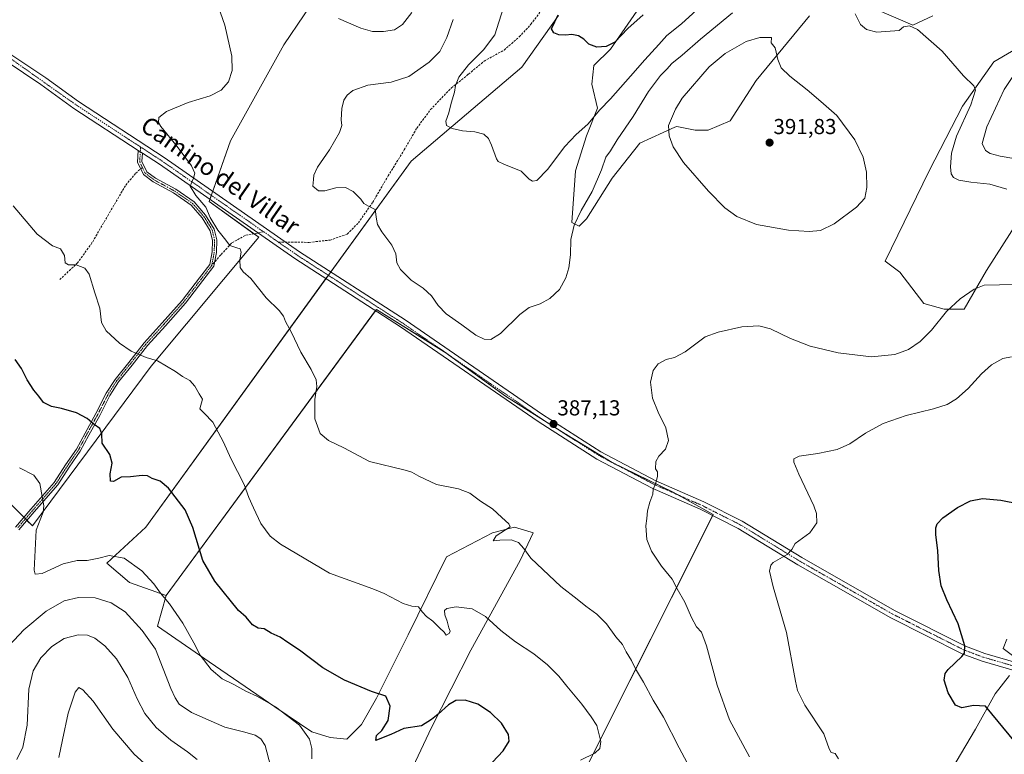
# Model space of a CAD drawing. Units: metres. Extents: x 615184 to 618661, y 4673859 to 4676229.
# Drawn here: x 617098 to 617553, y 4674058 to 4674398 of the extents above; entities that cross this region are included whole.
import ezdxf
from ezdxf.enums import TextEntityAlignment as Align

# ---------------------------------------------------------------- set-up
doc = ezdxf.new("R2010")
doc.units = ezdxf.units.M
doc.header["$MEASUREMENT"] = 0
doc.linetypes.add('TRAZO_Y_PUNTO', pattern=[1, 0.5, -0.25, 0, -0.25])
doc.linetypes.add('TRAZOSX2', pattern=[1.5, 1, -0.5])
for name, color, linetype, lineweight in [('Camino', 19, 'Continuous', 0), ('Camino Cxs', 19, 'Continuous', 0), ('Camino eje', 39, 'TRAZO_Y_PUNTO', 13), ('Carátula', 7, 'Continuous', 5), ('Corriente natural lineal', 142, 'Continuous', 13), ('Cultivos herbáceos CxS', 92, 'Continuous', 0), ('Cultivos leñosos', 92, 'Continuous', 0), ('Cultivos leñosos CxS', 92, 'Continuous', 0), ('Curva de nivel maestra', 36, 'Continuous', 30), ('Curva de nivel normal', 36, 'Continuous', 0), ('Matorral', 135, 'Continuous', 0), ('Matorral CxS', 135, 'Continuous', 0), ('Pista no pavimentada', 254, 'Continuous', 13), ('Pista no pavimentada Cxs', 254, 'Continuous', 0), ('Pista pavimentada eje', 135, 'TRAZO_Y_PUNTO', 0), ('Punto de cota en terreno', 7, 'Continuous', 0), ('Rótulo de punto de cota en terreno', 19, 'Continuous', 0), ('Senda', 19, 'TRAZOSX2', 0), ('Texto cartográfico', 19, 'Continuous', 0)]:
    doc.layers.add(name, color=color, linetype=linetype, lineweight=lineweight)
doc.styles.add('Arial', font='txt', dxfattribs={"height": 0.2})

# ---------------------------------------------------------------- blocks, each defined once
blk = doc.blocks.new('*U150')
at = {"layer": 'Matorral CxS', "color": 135, "linetype": 'Continuous', "lineweight": 0}
for points in [[(617347.49, 4674399.83, 374.81), (617330.45, 4674375.95, 377.09), (617279.33, 4674332.48, 382.25), (617156.74, 4674163.23, 403.08), (617138.69, 4674146.53, 405.41), (617149.07, 4674137.66, 406.19), (617166.11, 4674131.69, 404.59), (617162.05, 4674117.49, 407.64), (617185.95, 4674101.05, 404.46), (617216.32, 4674080.13, 404.94), (617233.42, 4674068.6, 404.34), (617241.94, 4674066.05, 403.15), (617249.6, 4674065.19, 402.25), (617256.31, 4674072.08, 401.53), (617263.3, 4674084.2, 400.21), (617278.01, 4674113.42, 396.2), (617295.61, 4674149.59, 392.13), (617316.91, 4674160.67, 390.07), (617325.79, 4674162.89, 389.73), (617327.14, 4674163.23, 389.63), (617334.73, 4674160.95, 389.18), (617335.66, 4674160.67, 389.13), (617329.7, 4674147.89, 390.31), (617306.92, 4674106.33, 397.15), (617288.65, 4674070.61, 400.87), (617272.85, 4674036.9, 405.87)], [(617082.88, 4674185.23, 406.74), (617104.29, 4674163.81, 405.32), (617159.16, 4674237.66, 395.26), (617208.86, 4674297.31, 388.69), (617185.96, 4674313.79, 389.54), (617195.83, 4674341.85, 388.89), (617220.54, 4674386.18, 387.91), (617248.66, 4674427.96, 395.19)]]:
    blk.add_polyline3d(points, dxfattribs=at)
blk = doc.blocks.new('*U151')
at = {"layer": 'Cultivos herbáceos CxS', "color": 92, "linetype": 'Continuous', "lineweight": 0}
for points in [[(617394.42, 4674417.51, 372.56), (617371.42, 4674384.27, 375.13), (617363.75, 4674376.59, 375.87), (617362.9, 4674368.07, 377.13), (617365.45, 4674356.99, 379.44), (617360.34, 4674344.2, 381.21), (617355.23, 4674328, 382.45), (617353.53, 4674304.13, 384.2), (617356.93, 4674302.42, 385.4), (617360.34, 4674305.83, 385.66), (617372.27, 4674324.59, 386.72), (617385.05, 4674340.79, 387.86), (617401.25, 4674348.08, 390.41), (617402.09, 4674348.46, 390.49), (617410.61, 4674346.75, 390.79), (617416.57, 4674346.75, 391.1), (617426.8, 4674351.02, 391.69), (617438.73, 4674369.77, 391.09), (617463.44, 4674399.61, 387.62)], [(617493.26, 4674403.02, 383.31), (617511.15, 4674395.35, 384.85), (617520.52, 4674399.61, 384.44)], [(617563.12, 4674386.82, 381.67), (617548.64, 4674378.3, 383.77), (617534.15, 4674357.84, 385.57), (617518.82, 4674328, 387.49), (617498.37, 4674286.22, 389.3), (617505.18, 4674281.11, 389.28), (617516.26, 4674266.62, 387.34), (617525.63, 4674264.06, 385.33), (617535, 4674264.06, 383.34), (617545.23, 4674281.96, 386.56), (617560.56, 4674305.83, 386.36)], [(617554.6, 4674111.46, 372.99), (617552.9, 4674107.2, 373.31), (617559.71, 4674102.08, 372.77)], [(617361.22, 4674054.11, 394.34), (617418.94, 4674169.05, 382.84), (617400.41, 4674179.43, 384.41), (617372.3, 4674193.07, 386.18), (617348.44, 4674207.56, 387.07), (617322.88, 4674223.76, 386.74), (617294.76, 4674244.22, 386.55), (617263.24, 4674263.83, 387), (617166.11, 4674131.69, 404.59), (617149.07, 4674137.66, 406.19), (617138.69, 4674146.53, 405.41), (617156.74, 4674163.23, 403.08), (617279.33, 4674332.48, 382.25), (617330.45, 4674375.95, 377.09), (617347.49, 4674399.83, 374.81)], [(617248.66, 4674427.96, 395.19), (617220.54, 4674386.18, 387.91), (617195.83, 4674341.85, 388.89), (617185.96, 4674313.79, 389.54), (617208.86, 4674297.31, 388.69), (617159.16, 4674237.66, 395.26), (617104.29, 4674163.81, 405.32), (617082.88, 4674185.23, 406.74)]]:
    blk.add_polyline3d(points, dxfattribs=at)
blk = doc.blocks.new('*U179')
at = {"layer": 'Curva de nivel normal', "color": 36, "linetype": 'Continuous', "lineweight": 0}
blk.add_polyline3d([(617097, 4674055.89, 415), (617099.83, 4674061.48, 415), (617101.76, 4674071.77, 415), (617102.65, 4674088.34, 415), (617104.66, 4674096.86, 415), (617108.2, 4674102.78, 415), (617113.21, 4674108.1, 415), (617118.9, 4674111.8, 415), (617125.42, 4674113.4, 415), (617129.65, 4674113.3, 415), (617133.08, 4674111.98, 415), (617137.78, 4674108.44, 415), (617143.14, 4674102.38, 415), (617148.34, 4674093.7, 415), (617152.68, 4674083.84, 415), (617156.23, 4674077.18, 415), (617161.39, 4674070.64, 415), (617168.16, 4674064.78, 415), (617175.99, 4674059.36, 415), (617180.46, 4674055.81, 415)], dxfattribs=at)
blk = doc.blocks.new('*U185')
at = {"layer": 'Curva de nivel normal', "color": 36, "linetype": 'Continuous', "lineweight": 0}
blk.add_polyline3d([(617163.98, 4674046.84, 420), (617151.29, 4674058.3, 420), (617141.45, 4674069.87, 420), (617132.37, 4674082.86, 420), (617127.62, 4674088.08, 420), (617125.76, 4674089.08, 420), (617124.05, 4674086.93, 420), (617120.79, 4674077.23, 420), (617118.18, 4674064.86, 420), (617116.48, 4674056.75, 420)], dxfattribs=at)
blk = doc.blocks.new('5PATER')
at = {"layer": 'Carátula', "linetype": 'Continuous', "lineweight": 5}
h = blk.add_hatch(color=250, dxfattribs=at)
edge = h.paths.add_edge_path()
edge.add_ellipse((0, 0.01), major_axis=(-1.33, -1.34), ratio=0.999422, start_angle=0, end_angle=360)

msp = doc.modelspace()

# ---------------------------------------------------------------- linework, layer by layer
at = {"layer": 'Camino', "color": 19, "linetype": 'Continuous', "lineweight": 0}
for points in [[(617096.37, 4674163.21, 406.48), (617103.55, 4674171.58, 405.57), (617114.35, 4674183.96, 403.9), (617119.61, 4674192.11, 402.83), (617124.61, 4674199.36, 401.72), (617128.56, 4674206.72, 400.74), (617133.58, 4674215.84, 399.28), (617138.36, 4674225.13, 397.93), (617142.49, 4674231.57, 396.87), (617148.76, 4674239.44, 395.51), (617155.87, 4674248.46, 394.29), (617164.25, 4674257.69, 393.35), (617173.43, 4674268.03, 392.23), (617181.46, 4674278.47, 391.13), (617186.23, 4674284.73, 390.62), (617187.28, 4674290.45, 390.46), (617187.44, 4674295.8, 390.26), (617186.39, 4674300.28, 390.11), (617182.71, 4674306.26, 390.16), (617177.61, 4674312.14, 390.33), (617169.5, 4674317.75, 390.81), (617160.12, 4674322.84, 391.1), (617155.58, 4674326.2, 391.12), (617152.82, 4674331.9, 391.04), (617153.15, 4674337.41, 390.83)], [(617155.08, 4674336.15, 390.78), (617154.85, 4674332.3, 390.88), (617157.17, 4674327.51, 390.98), (617161.2, 4674324.53, 390.94), (617170.55, 4674319.46, 390.62), (617178.95, 4674313.64, 390.2), (617184.33, 4674307.45, 390.05), (617188.27, 4674301.05, 390.01), (617189.44, 4674296, 390.15), (617189.28, 4674290.24, 390.35), (617188.11, 4674283.9, 390.56), (617183.04, 4674277.26, 391.16), (617174.98, 4674266.75, 392.27), (617165.74, 4674256.35, 393.39), (617157.4, 4674247.16, 394.36), (617150.33, 4674238.19, 395.57), (617144.12, 4674230.4, 396.91), (617140.1, 4674224.13, 397.91), (617135.35, 4674214.9, 399.23), (617130.32, 4674205.77, 400.65), (617126.32, 4674198.31, 401.55), (617121.27, 4674191, 402.7), (617115.95, 4674182.75, 403.74), (617105.06, 4674170.27, 405.39), (617097.95, 4674161.97, 406.22)], [(617153.15, 4674337.41, 390.83), (617155.08, 4674336.15, 390.78)]]:
    msp.add_polyline3d(points, dxfattribs=at)
at = {"layer": 'Camino Cxs', "color": 19, "linetype": 'Continuous', "lineweight": 0}
msp.add_polyline3d([(617096.37, 4674163.21, 406.48), (617103.55, 4674171.58, 405.57), (617114.35, 4674183.96, 403.9), (617119.61, 4674192.11, 402.83), (617124.61, 4674199.36, 401.72), (617128.56, 4674206.72, 400.74), (617133.58, 4674215.84, 399.28), (617138.36, 4674225.13, 397.93), (617142.49, 4674231.57, 396.87), (617148.76, 4674239.44, 395.51), (617155.87, 4674248.46, 394.29), (617164.25, 4674257.69, 393.35), (617173.43, 4674268.03, 392.23), (617181.46, 4674278.47, 391.13), (617186.23, 4674284.73, 390.62), (617187.28, 4674290.45, 390.46), (617187.44, 4674295.8, 390.26), (617186.39, 4674300.28, 390.11), (617182.71, 4674306.26, 390.16), (617177.61, 4674312.14, 390.33), (617169.5, 4674317.75, 390.81), (617160.12, 4674322.84, 391.1), (617155.58, 4674326.2, 391.12), (617152.82, 4674331.9, 391.04), (617153.15, 4674337.41, 390.83), (617155.08, 4674336.15, 390.78), (617155.08, 4674336.15, 390.78), (617154.85, 4674332.3, 390.88), (617157.17, 4674327.51, 390.98), (617161.2, 4674324.53, 390.94), (617170.55, 4674319.46, 390.62), (617178.95, 4674313.64, 390.2), (617184.33, 4674307.45, 390.05), (617188.27, 4674301.05, 390.01), (617189.44, 4674296, 390.15), (617189.28, 4674290.24, 390.35), (617188.11, 4674283.9, 390.56), (617183.04, 4674277.26, 391.16), (617174.98, 4674266.75, 392.27), (617165.74, 4674256.35, 393.39), (617157.4, 4674247.16, 394.36), (617150.33, 4674238.19, 395.57), (617144.12, 4674230.4, 396.91), (617140.1, 4674224.13, 397.91), (617135.35, 4674214.9, 399.23), (617130.32, 4674205.77, 400.65), (617126.32, 4674198.31, 401.55), (617121.27, 4674191, 402.7), (617115.95, 4674182.75, 403.74), (617105.06, 4674170.27, 405.39), (617097.95, 4674161.97, 406.22)], dxfattribs=at)
at = {"layer": 'Camino eje', "color": 39, "linetype": 'TRAZO_Y_PUNTO', "lineweight": 13}
for points in [[(617154.25, 4674338.98, 390.76), (617153.83, 4674332.1, 390.96), (617155.1, 4674329.49, 390.99)], [(617155.1, 4674329.49, 390.99), (617156.37, 4674326.86, 391.06), (617160.66, 4674323.68, 391.03), (617170.03, 4674318.6, 390.74), (617178.28, 4674312.89, 390.27), (617183.52, 4674306.85, 390.11), (617187.33, 4674300.66, 390.06), (617188.44, 4674295.9, 390.2), (617188.28, 4674290.34, 390.4), (617187.17, 4674284.31, 390.58)], [(617187.17, 4674284.31, 390.58), (617182.25, 4674277.87, 391.14), (617174.21, 4674267.39, 392.25), (617165, 4674257.02, 393.37), (617156.64, 4674247.81, 394.32), (617149.55, 4674238.81, 395.54), (617143.3, 4674230.98, 396.89), (617139.23, 4674224.63, 397.92), (617134.47, 4674215.37, 399.26), (617129.44, 4674206.24, 400.69), (617125.47, 4674198.84, 401.63), (617120.44, 4674191.56, 402.76), (617115.15, 4674183.36, 403.83), (617104.3, 4674170.92, 405.48), (617097.16, 4674162.59, 406.35)]]:
    msp.add_polyline3d(points, dxfattribs=at)
at = {"layer": 'Corriente natural lineal', "color": 142, "linetype": 'Continuous', "lineweight": 13}
msp.add_polyline3d([(617429.31, 4673895.65, 395.23), (617428.71, 4673899.32, 394.78), (617431.07, 4673911.59, 393.28), (617451.28, 4673936.88, 389.2), (617457.09, 4673953.21, 387.56), (617463.41, 4673967.43, 386.75), (617474.71, 4673979.16, 385.4), (617486.26, 4673988.83, 383.64), (617495.79, 4674000.47, 383.23), (617505.84, 4674010.52, 381.41), (617522.25, 4674039.63, 378.5), (617540.24, 4674069.79, 375.82), (617549.23, 4674086.19, 374.29), (617555.82, 4674094.7, 373.29)], dxfattribs=at)
at = {"layer": 'Cultivos herbáceos CxS', "color": 92, "linetype": 'Continuous', "lineweight": 0}
for points in [[(617082.88, 4674185.23, 406.74), (617100.31, 4674167.8, 406.02), (617101.02, 4674167.09, 405.91), (617101.73, 4674166.38, 405.82), (617104.29, 4674163.82, 405.32), (617159.16, 4674237.66, 395.26), (617208.86, 4674297.31, 388.69), (617206.66, 4674298.89, 388.58), (617185.96, 4674313.79, 389.54), (617186.3, 4674314.75, 389.54), (617186.95, 4674316.63, 389.59), (617187.61, 4674318.5, 389.63), (617195.83, 4674341.85, 388.89), (617220.54, 4674386.19, 387.91), (617248.66, 4674427.96, 395.19)], [(617463.44, 4674399.61, 387.62), (617438.73, 4674369.77, 391.09), (617426.8, 4674351.02, 391.69), (617416.57, 4674346.75, 391.1), (617410.61, 4674346.75, 390.79), (617402.09, 4674348.46, 390.49), (617401.25, 4674348.08, 390.41), (617385.05, 4674340.79, 387.86), (617372.27, 4674324.59, 386.72), (617360.34, 4674305.83, 385.66), (617356.93, 4674302.42, 385.4), (617353.53, 4674304.13, 384.2), (617355.23, 4674328, 382.45), (617360.34, 4674344.2, 381.21), (617365.45, 4674356.99, 379.44), (617362.9, 4674368.07, 377.13), (617363.75, 4674376.59, 375.87), (617371.42, 4674384.27, 375.13), (617394.42, 4674417.51, 372.56)], [(617347.49, 4674399.83, 374.81), (617330.45, 4674375.95, 377.09), (617279.33, 4674332.48, 382.25), (617242.2, 4674281.22, 387.47), (617241.08, 4674279.67, 387.55), (617239.95, 4674278.12, 387.6), (617156.74, 4674163.23, 403.08), (617138.69, 4674146.53, 405.41), (617149.07, 4674137.66, 406.19), (617166.11, 4674131.69, 404.59)], [(617520.52, 4674399.61, 384.44), (617511.15, 4674395.35, 384.85), (617493.26, 4674403.02, 383.31)], [(617560.56, 4674305.83, 386.36), (617545.23, 4674281.96, 386.56), (617535, 4674264.06, 383.34), (617525.63, 4674264.06, 385.33), (617516.26, 4674266.62, 387.34), (617505.18, 4674281.11, 389.28), (617498.37, 4674286.23, 389.3), (617518.82, 4674328, 387.49), (617534.15, 4674357.84, 385.57), (617548.64, 4674378.3, 383.77), (617563.12, 4674386.82, 381.67)], [(617322.37, 4674038.92, 397.28), (617327.29, 4674042.93, 396.59), (617331, 4674045.63, 396.2), (617334.75, 4674047.05, 395.91), (617339.15, 4674048.5, 395.5), (617346.08, 4674050.06, 394.86), (617352.43, 4674050.31, 394.45), (617361.22, 4674054.11, 394.34), (617418.73, 4674168.62, 382.82), (617418.94, 4674169.05, 382.84), (617402.86, 4674178.06, 384.25), (617400.41, 4674179.43, 384.41), (617373.66, 4674192.41, 386.1), (617372.3, 4674193.07, 386.18), (617371.66, 4674193.46, 386.22), (617352.05, 4674205.37, 387.03), (617348.44, 4674207.56, 387.07), (617322.88, 4674223.76, 386.74), (617294.96, 4674244.07, 386.56), (617294.76, 4674244.22, 386.55), (617294.65, 4674244.29, 386.55), (617263.24, 4674263.83, 387), (617262.88, 4674263.34, 387.03), (617166.11, 4674131.69, 404.59)], [(617559.71, 4674102.08, 372.77), (617552.89, 4674107.2, 373.31), (617554.6, 4674111.46, 372.99)]]:
    msp.add_polyline3d(points, dxfattribs=at)
at = {"layer": 'Cultivos leñosos', "color": 92, "linetype": 'Continuous', "lineweight": 0}
for points in [[(617322.37, 4674038.92, 397.28), (617327.29, 4674042.93, 396.59), (617331, 4674045.63, 396.2), (617334.75, 4674047.05, 395.91), (617339.15, 4674048.5, 395.5), (617346.08, 4674050.06, 394.86), (617352.43, 4674050.31, 394.45), (617361.22, 4674054.11, 394.34), (617418.73, 4674168.62, 382.82), (617418.94, 4674169.05, 382.84), (617402.86, 4674178.06, 384.25), (617400.41, 4674179.43, 384.41), (617373.66, 4674192.41, 386.1), (617372.3, 4674193.07, 386.18), (617371.66, 4674193.46, 386.22), (617352.05, 4674205.37, 387.03), (617348.44, 4674207.56, 387.07), (617322.88, 4674223.76, 386.74), (617294.96, 4674244.07, 386.56), (617294.76, 4674244.22, 386.55), (617294.65, 4674244.29, 386.55), (617263.24, 4674263.83, 387), (617262.88, 4674263.34, 387.03), (617166.11, 4674131.69, 404.59)], [(617166.11, 4674131.69, 404.59), (617162.05, 4674117.49, 407.64), (617185.95, 4674101.05, 404.46), (617216.32, 4674080.13, 404.94), (617233.42, 4674068.6, 404.34), (617241.94, 4674066.05, 403.15), (617249.6, 4674065.19, 402.25), (617256.31, 4674072.08, 401.53), (617263.3, 4674084.2, 400.21), (617278.01, 4674113.42, 396.2), (617295.61, 4674149.59, 392.13), (617316.91, 4674160.67, 390.07), (617325.79, 4674162.89, 389.73), (617327.14, 4674163.23, 389.63), (617334.73, 4674160.95, 389.18), (617335.66, 4674160.67, 389.13), (617329.69, 4674147.89, 390.31), (617306.92, 4674106.33, 397.15), (617288.65, 4674070.61, 400.87), (617272.85, 4674036.9, 405.87), (617277.72, 4674030.24, 404.92), (617287.09, 4674028.53, 401.66), (617305.84, 4674035.36, 399.38), (617322.37, 4674038.92, 397.28)]]:
    msp.add_polyline3d(points, dxfattribs=at)
at = {"layer": 'Cultivos leñosos CxS', "color": 92, "linetype": 'Continuous', "lineweight": 0}
msp.add_polyline3d([(617272.85, 4674036.9, 405.87), (617288.65, 4674070.61, 400.87), (617306.92, 4674106.33, 397.15), (617329.7, 4674147.89, 390.31), (617335.66, 4674160.67, 389.13), (617334.73, 4674160.95, 389.18), (617327.14, 4674163.23, 389.63), (617325.79, 4674162.89, 389.73), (617316.91, 4674160.67, 390.07), (617295.61, 4674149.59, 392.13), (617278.01, 4674113.42, 396.2), (617263.3, 4674084.2, 400.21), (617256.31, 4674072.08, 401.53), (617249.6, 4674065.19, 402.25), (617241.94, 4674066.05, 403.15), (617233.42, 4674068.6, 404.34), (617216.32, 4674080.13, 404.94), (617185.95, 4674101.05, 404.46), (617162.05, 4674117.49, 407.64), (617166.11, 4674131.69, 404.59), (617263.24, 4674263.83, 387), (617294.76, 4674244.22, 386.55), (617322.88, 4674223.76, 386.74), (617348.44, 4674207.56, 387.07), (617372.3, 4674193.07, 386.18), (617400.41, 4674179.43, 384.41), (617418.94, 4674169.05, 382.84), (617361.22, 4674054.11, 394.34)], dxfattribs=at)
at = {"layer": 'Curva de nivel maestra', "color": 36, "linetype": 'Continuous', "lineweight": 30}
for points in [[(617386.53, 4674400.12, 375), (617379.49, 4674393.69, 375), (617373.4, 4674387.52, 375), (617369.42, 4674385.4, 375), (617365.18, 4674385.06, 375), (617361.52, 4674386.46, 375), (617359.16, 4674388.84, 375), (617356.68, 4674390.37, 375), (617353.66, 4674390.98, 375), (617350.72, 4674390.68, 375), (617347.5, 4674390.87, 375), (617345.3, 4674391.75, 375), (617344.17, 4674393.61, 375), (617347.2, 4674400.13, 375)], [(617314.38, 4674052.06, 400), (617321.87, 4674059.8, 400), (617324.6, 4674064.27, 400), (617324.26, 4674067.47, 400), (617321, 4674072.7, 400), (617315.96, 4674077.6, 400), (617310.1, 4674081.41, 400), (617304.26, 4674083.24, 400), (617299.94, 4674083.07, 400), (617296.62, 4674081.08, 400), (617291.84, 4674076.84, 400), (617288.72, 4674074.38, 400), (617284.16, 4674071.42, 400), (617275.94, 4674070.11, 400), (617269.98, 4674067.34, 400), (617265.58, 4674065.75, 400), (617263.06, 4674064.68, 400), (617263.27, 4674066.86, 400), (617265.7, 4674069.28, 400), (617268.73, 4674073.85, 400), (617269.57, 4674080.44, 400), (617267.6, 4674085.11, 400), (617261.04, 4674087.34, 400), (617248.5, 4674092.48, 400), (617238.54, 4674098.18, 400), (617227.76, 4674106.4, 400), (617222.3, 4674109.94, 400), (617218.76, 4674112.4, 400), (617214.67, 4674114.3, 400), (617211.38, 4674116.28, 400), (617208.58, 4674116.54, 400), (617205.95, 4674118.07, 400), (617203, 4674121.57, 400), (617199.57, 4674124.69, 400), (617188.52, 4674138.29, 400), (617183.06, 4674147.89, 400), (617178.39, 4674163.12, 400), (617174.85, 4674171.21, 400), (617167.11, 4674181.34, 400), (617163.27, 4674184.44, 400), (617159.59, 4674185.79, 400), (617157.48, 4674186.93, 400), (617154.93, 4674187.12, 400), (617149.66, 4674186.49, 400), (617145.35, 4674186.38, 400), (617141.75, 4674184.41, 400), (617140.33, 4674184.48, 400), (617140.23, 4674187.88, 400), (617141.12, 4674192.9, 400), (617139.98, 4674196.91, 400), (617136.42, 4674202.07, 400), (617136.31, 4674206.42, 400), (617135.39, 4674208.92, 400), (617132.75, 4674210.65, 400), (617129.63, 4674213.5, 400), (617124.61, 4674216.12, 400), (617117.62, 4674218.16, 400), (617113.05, 4674219.04, 400), (617109.4, 4674220.93, 400), (617107.18, 4674223.84, 400), (617104.96, 4674226.56, 400), (617101.88, 4674231.36, 400), (617099.16, 4674236.52, 400), (617096.29, 4674240.77, 400)], [(617558.73, 4674063.63, 375), (617544.8, 4674080.43, 375), (617539.32, 4674080.81, 375), (617533.92, 4674079.66, 375), (617530.9, 4674080.99, 375), (617527.54, 4674086.69, 375), (617525.62, 4674092.44, 375), (617526.2, 4674095.63, 375), (617527.47, 4674097.4, 375), (617533.82, 4674103.45, 375), (617535.01, 4674104.94, 375), (617535.27, 4674108.35, 375), (617532.22, 4674118.57, 375), (617526.98, 4674129.62, 375), (617524.34, 4674136.14, 375), (617523.2, 4674143.16, 375), (617522.8, 4674152.36, 375), (617521.89, 4674159.83, 375), (617521.86, 4674162.86, 375), (617522.52, 4674164.86, 375), (617525.05, 4674167.53, 375), (617531.83, 4674172.32, 375), (617537.89, 4674175.35, 375), (617543.35, 4674176.57, 375), (617551.9, 4674175.66, 375), (617569.9, 4674172.24, 375)]]:
    msp.add_polyline3d(points, dxfattribs=at)
at = {"layer": 'Curva de nivel normal', "color": 36, "linetype": 'Continuous', "lineweight": 0}
for points in [[(617188.3, 4674409.43, 390), (617193.22, 4674395.23, 390), (617196.47, 4674380.9, 390), (617196.64, 4674374.32, 390), (617194.88, 4674369.15, 390), (617191.5, 4674365.2, 390), (617186.43, 4674362.7, 390), (617176.18, 4674359.51, 390), (617166.2, 4674355.36, 390), (617162.71, 4674352.66, 390), (617162.6, 4674350.33, 390), (617163.62, 4674348.41, 390), (617171.16, 4674339.2, 390), (617177.78, 4674330.26, 390), (617179.39, 4674326.87, 390), (617178.76, 4674324.54, 390), (617177.2, 4674320.87, 390), (617179.72, 4674316.54, 390), (617184.36, 4674311.2, 390), (617186.44, 4674306.36, 390), (617189.98, 4674300.53, 390), (617193.08, 4674296.73, 390), (617195.49, 4674293.4, 390), (617198.72, 4674292.4, 390), (617200.28, 4674291.88, 390), (617200.75, 4674290.39, 390), (617200.11, 4674286.87, 390), (617200.26, 4674283.24, 390), (617201.68, 4674281.2, 390), (617205.16, 4674278.14, 390), (617212.31, 4674269.3, 390), (617218.31, 4674263.44, 390), (617220.26, 4674260.8, 390), (617221.21, 4674258.26, 390), (617223.93, 4674253.6, 390), (617228.27, 4674244.18, 390), (617233.16, 4674236.06, 390), (617235.42, 4674231.3, 390), (617235.7, 4674228.2, 390), (617234.87, 4674222.2, 390), (617234.85, 4674213.32, 390), (617237.19, 4674206.48, 390), (617241.07, 4674203.31, 390), (617248.18, 4674199.94, 390), (617260.01, 4674193.65, 390), (617276.58, 4674189.53, 390), (617279.61, 4674188.62, 390), (617282.81, 4674186.78, 390), (617291, 4674182.97, 390), (617301.26, 4674180.9, 390), (617306.38, 4674179.02, 390), (617311.4, 4674175.23, 390), (617316.9, 4674171.73, 390), (617321.17, 4674167.64, 390), (617324.45, 4674164.73, 390), (617325.04, 4674163.32, 390), (617318.57, 4674159.16, 390), (617317.28, 4674156.93, 390), (617320.24, 4674157.21, 390), (617325.47, 4674157.45, 390), (617328.87, 4674156.17, 390), (617331.37, 4674153.34, 390), (617334.6, 4674148.91, 390), (617348.44, 4674135.75, 390), (617356.04, 4674130.01, 390), (617360.02, 4674126.66, 390), (617365.12, 4674123.09, 390), (617369.6, 4674118.58, 390), (617373.89, 4674112.53, 390), (617376.96, 4674108.93, 390), (617378.71, 4674105.68, 390), (617381.24, 4674101.54, 390), (617383.06, 4674097.7, 390), (617386.68, 4674091.62, 390), (617391.24, 4674083.26, 390), (617395.97, 4674075.38, 390), (617403.22, 4674061.24, 390), (617410.71, 4674047.02, 390)], [(617321.89, 4674403.03, 380), (617317.99, 4674390.85, 380), (617312.71, 4674383.83, 380), (617305.84, 4674376.94, 380), (617301.42, 4674371.23, 380), (617299.87, 4674367.46, 380), (617299.42, 4674364.3, 380), (617297.76, 4674359.3, 380), (617296.78, 4674354.76, 380), (617295.29, 4674350.91, 380), (617295.73, 4674348.9, 380), (617298.25, 4674347.53, 380), (617302.99, 4674346.52, 380), (617308.8, 4674346.03, 380), (617312.9, 4674344.94, 380), (617315.11, 4674342.96, 380), (617316.51, 4674339.8, 380), (617318.74, 4674333.58, 380), (617319.6, 4674332.3, 380), (617322.16, 4674331.09, 380), (617330.16, 4674327.81, 380), (617333.84, 4674324.13, 380), (617335.43, 4674323.19, 380), (617337.48, 4674323.44, 380), (617342.3, 4674328.54, 380), (617350.32, 4674339.16, 380), (617355.55, 4674344.71, 380), (617361.04, 4674349.5, 380), (617366.6, 4674356.2, 380), (617371.53, 4674361.2, 380), (617376.02, 4674366.54, 380), (617380.75, 4674371.65, 380), (617387.3, 4674379.34, 380), (617393.83, 4674386.31, 380), (617397.46, 4674390.49, 380), (617404.23, 4674395.86, 380), (617421.62, 4674411.9, 380)], [(617298.77, 4674397.87, 385), (617295.82, 4674389.54, 385), (617292.53, 4674383.2, 385), (617287.61, 4674378.14, 385), (617278.18, 4674371.61, 385), (617270.05, 4674368.95, 385), (617259.29, 4674367.53, 385), (617252.4, 4674365.04, 385), (617249.7, 4674362.87, 385), (617248.24, 4674360.58, 385), (617247.3, 4674356.71, 385), (617246.96, 4674351.58, 385), (617247.21, 4674348.87, 385), (617246.12, 4674345.66, 385), (617241.63, 4674337.68, 385), (617235.99, 4674329.64, 385), (617234.29, 4674325.94, 385), (617234.24, 4674323.89, 385), (617233.87, 4674320.86, 385), (617236.47, 4674318.79, 385), (617239.38, 4674318.7, 385), (617244.47, 4674320.06, 385), (617248.99, 4674320.25, 385), (617252.53, 4674318.38, 385), (617256.01, 4674314.8, 385), (617257.45, 4674312.86, 385), (617259.58, 4674311.6, 385), (617262.64, 4674310.06, 385), (617263.26, 4674305.63, 385), (617263.75, 4674303.08, 385), (617265.75, 4674299.7, 385), (617270.45, 4674293.65, 385), (617272.17, 4674289.57, 385), (617272.66, 4674285.43, 385), (617274.32, 4674282.42, 385), (617279.28, 4674277.42, 385), (617284.84, 4674273.8, 385), (617288.77, 4674270.25, 385), (617291.73, 4674265.72, 385), (617295.46, 4674261.82, 385), (617302.69, 4674256.84, 385), (617309.2, 4674252.06, 385), (617313.14, 4674250.15, 385), (617316.18, 4674250.04, 385), (617320.57, 4674252.81, 385), (617329.52, 4674261.6, 385), (617333.89, 4674264.84, 385), (617338.89, 4674266.52, 385), (617343.37, 4674268.89, 385), (617347.81, 4674273.14, 385), (617350.85, 4674278.54, 385), (617352.15, 4674283.2, 385), (617352.97, 4674289.14, 385), (617353.15, 4674296.27, 385), (617354.66, 4674302.86, 385), (617357.97, 4674309.6, 385), (617363.05, 4674318.39, 385), (617367.3, 4674328.46, 385), (617369.34, 4674334.31, 385), (617371.44, 4674337.24, 385), (617374.48, 4674342.36, 385), (617382.01, 4674353.01, 385), (617389.08, 4674364.6, 385), (617394.62, 4674371.97, 385), (617397.51, 4674374.98, 385), (617399.82, 4674377.64, 385), (617404.65, 4674381.41, 385), (617413.08, 4674388.77, 385), (617427.89, 4674401.02, 385)], [(617279.58, 4674401.2, 390), (617275.37, 4674395.54, 390), (617271.67, 4674393.08, 390), (617266.56, 4674392.3, 390), (617261.49, 4674392.43, 390), (617256.02, 4674393.91, 390), (617245.66, 4674398.31, 390)], [(617484.58, 4674400.54, 385), (617487.06, 4674395.6, 385), (617489.72, 4674393.3, 385), (617494.62, 4674392, 385), (617504.85, 4674392.87, 385), (617506.88, 4674394.59, 385), (617509.61, 4674395.05, 385), (617513.42, 4674393.32, 385), (617524.79, 4674383.3, 385), (617534.69, 4674371.88, 385), (617539.38, 4674367.21, 385), (617540.12, 4674365.29, 385), (617537.94, 4674358.52, 385), (617531.38, 4674344.01, 385), (617529.07, 4674336.18, 385), (617528.55, 4674329.76, 385), (617528.87, 4674326.56, 385), (617529.97, 4674324.93, 385), (617532.5, 4674323.72, 385), (617537.94, 4674322.78, 385), (617546.87, 4674321.78, 385), (617554.6, 4674319.55, 385)], [(617463.32, 4674299.85, 390), (617468.55, 4674300.38, 390), (617474.78, 4674303.41, 390), (617485.23, 4674311.12, 390), (617489.06, 4674315.3, 390), (617489.99, 4674320.3, 390), (617489.74, 4674327.38, 390), (617488.31, 4674334.28, 390), (617484.43, 4674342.36, 390), (617476.01, 4674353.47, 390), (617468.74, 4674360.04, 390), (617462.43, 4674365.46, 390), (617454.36, 4674371.68, 390), (617450.32, 4674375.65, 390), (617448.76, 4674379.48, 390), (617447.6, 4674384.77, 390), (617445.65, 4674387.18, 390), (617445.92, 4674389.57, 390), (617440.55, 4674389.57, 390), (617434.1, 4674387.76, 390), (617424.52, 4674382.14, 390), (617417.14, 4674376.06, 390), (617404.54, 4674361.48, 390), (617401.43, 4674356.46, 390), (617398.25, 4674348.87, 390), (617398.5, 4674344.2, 390), (617400.49, 4674339.04, 390), (617405.22, 4674331.88, 390), (617416.72, 4674318.61, 390), (617424.33, 4674310.83, 390), (617429.86, 4674306.84, 390), (617439, 4674303.21, 390), (617453.72, 4674300.58, 390), (617463.32, 4674299.85, 390)], [(617562.89, 4674379.54, 380), (617553.36, 4674365.62, 380), (617545.39, 4674348.37, 380), (617543.28, 4674340.63, 380), (617544.81, 4674337.31, 380), (617546.98, 4674336, 380), (617551.52, 4674334.82, 380), (617557.82, 4674333.67, 380)], [(617357.66, 4674055.46, 395), (617364.17, 4674058.79, 395), (617366.6, 4674060.92, 395), (617366.93, 4674064.19, 395), (617365.17, 4674071.53, 395), (617362.52, 4674075.5, 395), (617358.18, 4674081.41, 395), (617351.31, 4674089.67, 395), (617347.55, 4674094.37, 395), (617342.31, 4674099.62, 395), (617335.99, 4674104.63, 395), (617327.58, 4674110.22, 395), (617320.83, 4674115.47, 395), (617313.61, 4674121.92, 395), (617307.57, 4674125.5, 395), (617300.06, 4674126.35, 395), (617295.78, 4674125.67, 395), (617294.67, 4674124.66, 395), (617294.85, 4674122.68, 395), (617295.98, 4674119.72, 395), (617296.72, 4674116.69, 395), (617297.36, 4674115.2, 395), (617296.94, 4674114.04, 395), (617295.44, 4674113.35, 395), (617294.5, 4674114.74, 395), (617292.39, 4674116.65, 395), (617289.27, 4674119.79, 395), (617286.37, 4674121.9, 395), (617284.43, 4674124.1, 395), (617282.73, 4674126.44, 395), (617279.57, 4674126.71, 395), (617275.62, 4674128.02, 395), (617266.78, 4674132.64, 395), (617261.55, 4674134.66, 395), (617241.64, 4674142.05, 395), (617218.94, 4674155.31, 395), (617214.22, 4674159.13, 395), (617209.79, 4674164.98, 395), (617206.48, 4674172.22, 395), (617204.24, 4674176.91, 395), (617202.14, 4674183, 395), (617195.92, 4674195, 395), (617192.53, 4674202.46, 395), (617187.58, 4674211.75, 395), (617183.63, 4674216, 395), (617181.71, 4674217.94, 395), (617182.8, 4674222.42, 395), (617181.33, 4674224.92, 395), (617179.38, 4674228.48, 395), (617177.06, 4674231.02, 395), (617173.58, 4674232.94, 395), (617170.45, 4674235.25, 395), (617162, 4674240.06, 395), (617156.76, 4674241.69, 395), (617149.88, 4674244.65, 395), (617144.53, 4674248.3, 395), (617138.32, 4674253.94, 395), (617136.26, 4674257.86, 395), (617135.42, 4674264.52, 395), (617133.07, 4674271.64, 395), (617130.47, 4674280.13, 395), (617128.53, 4674283.02, 395), (617124.45, 4674284.45, 395), (617121, 4674284.49, 395), (617119.38, 4674285.38, 395), (617119.09, 4674288.8, 395), (617117.21, 4674291.87, 395), (617113.48, 4674293.28, 395), (617106.51, 4674298.76, 395), (617095.33, 4674311.84, 395)], [(617558.32, 4674275.45, 385), (617544.12, 4674275.12, 385), (617539.53, 4674273.24, 385), (617533.09, 4674268.85, 385), (617526.82, 4674262.95, 385), (617519.82, 4674254.38, 385), (617514.58, 4674249.01, 385), (617509.22, 4674245.43, 385), (617502.82, 4674243.02, 385), (617492.1, 4674242.02, 385), (617476.71, 4674243.83, 385), (617463.8, 4674246.86, 385), (617454.65, 4674250.43, 385), (617445.42, 4674254.92, 385), (617440.06, 4674256.31, 385), (617432.14, 4674255.83, 385), (617421.18, 4674253.46, 385), (617415.24, 4674251.2, 385), (617405.94, 4674244.31, 385), (617401.08, 4674241.65, 385), (617397.22, 4674240.76, 385), (617393.55, 4674238.77, 385), (617391.25, 4674235.67, 385), (617389.94, 4674230.32, 385), (617390.89, 4674222.84, 385), (617393.43, 4674216.34, 385), (617397.06, 4674209.17, 385), (617398.32, 4674203.25, 385), (617396.81, 4674199.24, 385), (617393.74, 4674196.1, 385), (617392.43, 4674193.57, 385), (617392.31, 4674190.28, 385), (617393.11, 4674188.75, 385), (617393.17, 4674186.63, 385), (617392.24, 4674183.22, 385), (617391.17, 4674180.86, 385), (617391, 4674178.53, 385), (617389.59, 4674174.86, 385), (617388.58, 4674170.86, 385), (617388.24, 4674167.19, 385), (617387.78, 4674163.86, 385), (617388.3, 4674157.53, 385), (617390.4, 4674152.19, 385), (617395.01, 4674145.19, 385), (617399.91, 4674139.26, 385), (617402.23, 4674134.79, 385), (617405.88, 4674128.56, 385), (617408.93, 4674121.41, 385), (617411.26, 4674117.16, 385), (617413.48, 4674114.66, 385), (617415.9, 4674108.36, 385), (617420.7, 4674090.14, 385), (617426.49, 4674074.13, 385), (617435.69, 4674057.06, 385)], [(617556.86, 4674241.98, 380), (617552.81, 4674241.28, 380), (617547.6, 4674238.28, 380), (617542.95, 4674234.1, 380), (617536.84, 4674227.41, 380), (617531.46, 4674222.52, 380), (617527.12, 4674219.9, 380), (617520.78, 4674217.9, 380), (617508.12, 4674214.81, 380), (617497.56, 4674211.12, 380), (617489.28, 4674206.69, 380), (617482.12, 4674201.82, 380), (617476.28, 4674199.19, 380), (617467.23, 4674197.31, 380), (617458.7, 4674196.07, 380), (617456.26, 4674194.86, 380), (617456.18, 4674193.34, 380), (617458.48, 4674187.82, 380), (617465.4, 4674173.15, 380), (617466.62, 4674169.55, 380), (617466.82, 4674165.19, 380), (617463.54, 4674160.57, 380), (617456.83, 4674155.69, 380), (617455.23, 4674152.9, 380), (617453.05, 4674150.55, 380), (617446.69, 4674146.95, 380), (617445.53, 4674145.6, 380), (617445, 4674142.92, 380), (617446.7, 4674135.67, 380), (617452.86, 4674114.54, 380), (617456.94, 4674092.11, 380), (617457.94, 4674087.7, 380), (617461.28, 4674081, 380), (617470.14, 4674067.7, 380), (617472.49, 4674060.78, 380), (617473.43, 4674059.06, 380), (617475.37, 4674058.58, 380), (617476.86, 4674056.13, 380)], [(617098.29, 4674190.65, 405), (617104.85, 4674187.3, 405), (617107.75, 4674183.4, 405), (617109.51, 4674173.17, 405), (617109.19, 4674170.1, 405), (617106.01, 4674161.8, 405), (617105, 4674143.3, 405), (617105.49, 4674141.57, 405), (617108.78, 4674141.82, 405), (617118.48, 4674146.31, 405), (617124.94, 4674147.86, 405), (617129.54, 4674147.9, 405), (617134.88, 4674148.89, 405), (617139.72, 4674150.12, 405), (617146.62, 4674148.88, 405), (617154.79, 4674143.11, 405), (617160.41, 4674137.05, 405), (617163.48, 4674132.76, 405), (617167.59, 4674127.76, 405), (617173.8, 4674118.84, 405), (617178.85, 4674109.83, 405), (617181.79, 4674104.05, 405), (617186.87, 4674097.39, 405), (617192, 4674093.16, 405), (617197.3, 4674090.53, 405), (617202.97, 4674087.44, 405), (617208.32, 4674085, 405), (617216.6, 4674080.24, 405), (617227.67, 4674071.7, 405), (617232.4, 4674065.22, 405), (617233.36, 4674060.86, 405), (617233.41, 4674056.19, 405)], [(617214.32, 4674052.96, 410), (617211.79, 4674062.26, 410), (617209.8, 4674065.44, 410), (617207.18, 4674067.16, 410), (617202.51, 4674068.55, 410), (617193.15, 4674070.73, 410), (617177.82, 4674077.53, 410), (617172.14, 4674081.45, 410), (617170.2, 4674084.4, 410), (617168.2, 4674088.62, 410), (617161.12, 4674106.77, 410), (617154.96, 4674115.54, 410), (617147.17, 4674124.06, 410), (617140.69, 4674128.32, 410), (617133.31, 4674130.55, 410), (617125.57, 4674130.74, 410), (617118.88, 4674129.18, 410), (617110.54, 4674124.46, 410), (617100.21, 4674115.72, 410), (617093.54, 4674108.52, 410)]]:
    msp.add_polyline3d(points, dxfattribs=at)
at = {"layer": 'Matorral', "color": 135, "linetype": 'Continuous', "lineweight": 0}
for points in [[(617082.88, 4674185.23, 406.74), (617100.31, 4674167.8, 406.02), (617101.02, 4674167.09, 405.91), (617101.73, 4674166.38, 405.82), (617104.29, 4674163.82, 405.32), (617159.16, 4674237.66, 395.26), (617208.86, 4674297.31, 388.69), (617206.66, 4674298.89, 388.58), (617185.96, 4674313.79, 389.54), (617186.3, 4674314.75, 389.54), (617186.95, 4674316.63, 389.59), (617187.61, 4674318.5, 389.63), (617195.83, 4674341.85, 388.89), (617220.54, 4674386.19, 387.91), (617248.66, 4674427.96, 395.19)], [(617463.44, 4674399.61, 387.62), (617438.73, 4674369.77, 391.09), (617426.8, 4674351.02, 391.69), (617416.57, 4674346.75, 391.1), (617410.61, 4674346.75, 390.79), (617402.09, 4674348.46, 390.49), (617401.25, 4674348.08, 390.41), (617385.05, 4674340.79, 387.86), (617372.27, 4674324.59, 386.72), (617360.34, 4674305.83, 385.66), (617356.93, 4674302.42, 385.4), (617353.53, 4674304.13, 384.2), (617355.23, 4674328, 382.45), (617360.34, 4674344.2, 381.21), (617365.45, 4674356.99, 379.44), (617362.9, 4674368.07, 377.13), (617363.75, 4674376.59, 375.87), (617371.42, 4674384.27, 375.13), (617394.42, 4674417.51, 372.56)], [(617347.49, 4674399.83, 374.81), (617330.45, 4674375.95, 377.09), (617279.33, 4674332.48, 382.25), (617242.2, 4674281.22, 387.47), (617241.08, 4674279.67, 387.55), (617239.95, 4674278.12, 387.6), (617156.74, 4674163.23, 403.08), (617138.69, 4674146.53, 405.41), (617149.07, 4674137.66, 406.19), (617166.11, 4674131.69, 404.59)], [(617520.52, 4674399.61, 384.44), (617511.15, 4674395.35, 384.85), (617493.26, 4674403.02, 383.31)], [(617560.56, 4674305.83, 386.36), (617545.23, 4674281.96, 386.56), (617535, 4674264.06, 383.34), (617525.63, 4674264.06, 385.33), (617516.26, 4674266.62, 387.34), (617505.18, 4674281.11, 389.28), (617498.37, 4674286.23, 389.3), (617518.82, 4674328, 387.49), (617534.15, 4674357.84, 385.57), (617548.64, 4674378.3, 383.77), (617563.12, 4674386.82, 381.67)], [(617166.11, 4674131.69, 404.59), (617162.05, 4674117.49, 407.64), (617185.95, 4674101.05, 404.46), (617216.32, 4674080.13, 404.94), (617233.42, 4674068.6, 404.34), (617241.94, 4674066.05, 403.15), (617249.6, 4674065.19, 402.25), (617256.31, 4674072.08, 401.53), (617263.3, 4674084.2, 400.21), (617278.01, 4674113.42, 396.2), (617295.61, 4674149.59, 392.13), (617316.91, 4674160.67, 390.07), (617325.79, 4674162.89, 389.73), (617327.14, 4674163.23, 389.63), (617334.73, 4674160.95, 389.18), (617335.66, 4674160.67, 389.13), (617329.69, 4674147.89, 390.31), (617306.92, 4674106.33, 397.15), (617288.65, 4674070.61, 400.87), (617272.85, 4674036.9, 405.87), (617277.72, 4674030.24, 404.92), (617287.09, 4674028.53, 401.66), (617305.84, 4674035.36, 399.38), (617322.37, 4674038.92, 397.28)], [(617559.71, 4674102.08, 372.77), (617552.89, 4674107.2, 373.31), (617554.6, 4674111.46, 372.99)]]:
    msp.add_polyline3d(points, dxfattribs=at)
at = {"layer": 'Matorral CxS', "color": 135, "linetype": 'Continuous', "lineweight": 0}
for points in [[(617463.44, 4674399.61, 387.62), (617438.73, 4674369.77, 391.09), (617426.8, 4674351.02, 391.69), (617416.57, 4674346.75, 391.1), (617410.61, 4674346.75, 390.79), (617402.09, 4674348.46, 390.49), (617401.25, 4674348.08, 390.41), (617385.05, 4674340.79, 387.86), (617372.27, 4674324.59, 386.72), (617360.34, 4674305.83, 385.66), (617356.93, 4674302.42, 385.4), (617353.53, 4674304.13, 384.2), (617355.23, 4674328, 382.45), (617360.34, 4674344.2, 381.21), (617365.45, 4674356.99, 379.44), (617362.9, 4674368.07, 377.13), (617363.75, 4674376.59, 375.87), (617371.42, 4674384.27, 375.13), (617394.42, 4674417.51, 372.56)], [(617520.52, 4674399.61, 384.44), (617511.15, 4674395.35, 384.85), (617493.26, 4674403.02, 383.31)], [(617560.56, 4674305.83, 386.36), (617545.23, 4674281.96, 386.56), (617535, 4674264.06, 383.34), (617525.63, 4674264.06, 385.33), (617516.26, 4674266.62, 387.34), (617505.18, 4674281.11, 389.28), (617498.37, 4674286.22, 389.3), (617518.82, 4674328, 387.49), (617534.15, 4674357.84, 385.57), (617548.64, 4674378.3, 383.77), (617563.12, 4674386.82, 381.67)], [(617559.71, 4674102.08, 372.77), (617552.89, 4674107.2, 373.31), (617554.6, 4674111.46, 372.99)]]:
    msp.add_polyline3d(points, dxfattribs=at)
at = {"layer": 'Pista no pavimentada', "color": 254, "linetype": 'Continuous', "lineweight": 13}
for points in [[(616870.77, 4674538, 393.81), (616875.13, 4674531.31, 394.16), (616887.91, 4674520.9, 394.2), (616903.13, 4674511.2, 393.59), (616928.75, 4674495.28, 393.18), (617042.39, 4674419.1, 393.67), (617067.5, 4674400.64, 393.87), (617094.23, 4674381.79, 392.8), (617110.38, 4674371.02, 392.06), (617125.54, 4674359.99, 391.51), (617165.08, 4674334.2, 390.42), (617227.71, 4674290.56, 387.9), (617276.58, 4674259.06, 386.66), (617340.08, 4674215.31, 387.08), (617367.01, 4674198.05, 386.49), (617392.45, 4674184.72, 384.96), (617414.59, 4674174.99, 383.36), (617432.39, 4674166.01, 381.85), (617459.94, 4674149.15, 379.58), (617502.77, 4674124.74, 377.35), (617535.62, 4674108.22, 374.9), (617544.45, 4674104.9, 374.17), (617607.26, 4674086.59, 369.98), (617609.53, 4674085.87, 369.85)], [(617153.15, 4674337.41, 390.83), (617123.37, 4674356.83, 391.69), (617108.19, 4674367.88, 392.23), (617092.07, 4674378.63, 392.9), (617065.26, 4674397.54, 394.05), (617040.06, 4674415.63, 393.8), (616926.49, 4674491.77, 393.42), (616900.89, 4674508.71, 393.77), (616894.11, 4674512.36, 394.07), (616882.45, 4674512.66, 394.63), (616877.41, 4674511.57, 395.03), (616872.18, 4674506.51, 395.6)], [(617153.15, 4674337.41, 390.83), (617155.08, 4674336.15, 390.78)], [(617794.46, 4673968.3, 358.76), (617769.27, 4673984.84, 359.54), (617723.86, 4674013.54, 361.82), (617679.42, 4674043.24, 365.57), (617663.26, 4674054.81, 366.63), (617629.66, 4674074.56, 368.58), (617618.39, 4674079.02, 369.26), (617606.14, 4674082.93, 370.05), (617543.24, 4674101.27, 374.27), (617534.08, 4674104.71, 374.97), (617500.96, 4674121.36, 377.4), (617458, 4674145.85, 379.5), (617430.53, 4674162.66, 381.87), (617412.96, 4674171.53, 383.38), (617390.79, 4674181.27, 385.02), (617365.09, 4674194.74, 386.55), (617337.96, 4674212.13, 387.05), (617274.46, 4674255.88, 386.82), (617225.58, 4674287.38, 388.07), (617162.94, 4674331.03, 390.5), (617155.08, 4674336.15, 390.78)]]:
    msp.add_polyline3d(points, dxfattribs=at)
at = {"layer": 'Pista no pavimentada Cxs', "color": 254, "linetype": 'Continuous', "lineweight": 0}
for points in [[(617094.23, 4674381.79, 392.8), (617110.38, 4674371.02, 392.06), (617125.54, 4674359.99, 391.51), (617165.08, 4674334.2, 390.42), (617227.71, 4674290.56, 387.9), (617276.58, 4674259.06, 386.66), (617340.08, 4674215.31, 387.08), (617367.01, 4674198.05, 386.49), (617392.45, 4674184.72, 384.96), (617414.59, 4674174.99, 383.36), (617432.39, 4674166.01, 381.85), (617459.94, 4674149.15, 379.58), (617502.77, 4674124.74, 377.35), (617535.62, 4674108.22, 374.9), (617544.45, 4674104.9, 374.17), (617607.26, 4674086.59, 369.98)], [(617606.14, 4674082.93, 370.05), (617543.24, 4674101.27, 374.27), (617534.08, 4674104.71, 374.97), (617500.96, 4674121.36, 377.4), (617458, 4674145.85, 379.5), (617430.53, 4674162.66, 381.87), (617412.96, 4674171.53, 383.38), (617390.79, 4674181.27, 385.02), (617365.09, 4674194.74, 386.55), (617337.96, 4674212.13, 387.05), (617274.46, 4674255.88, 386.82), (617225.58, 4674287.38, 388.07), (617162.94, 4674331.03, 390.5), (617155.08, 4674336.15, 390.78), (617153.15, 4674337.41, 390.83), (617123.37, 4674356.83, 391.69), (617108.19, 4674367.88, 392.23), (617092.07, 4674378.63, 392.9)]]:
    msp.add_polyline3d(points, dxfattribs=at)
at = {"layer": 'Pista pavimentada eje', "color": 135, "linetype": 'TRAZO_Y_PUNTO', "lineweight": 0}
for points in [[(616869.61, 4674519.85, 394.85), (616891.01, 4674516.63, 394.18), (616927.62, 4674493.53, 393.34), (617041.23, 4674417.37, 393.79), (617124.46, 4674358.41, 391.65), (617154.25, 4674338.98, 390.76)], [(617154.25, 4674338.98, 390.76), (617164.01, 4674332.62, 390.47), (617211.2, 4674299.73, 388.55)], [(617211.2, 4674299.73, 388.55), (617217.93, 4674295.04, 388.29)], [(617217.93, 4674295.04, 388.29), (617226.65, 4674288.97, 388), (617275.52, 4674257.47, 386.79), (617339.02, 4674213.72, 387.06), (617366.05, 4674196.4, 386.53), (617391.62, 4674183, 385.01), (617413.78, 4674173.26, 383.38), (617431.46, 4674164.34, 381.83), (617458.97, 4674147.5, 379.56), (617501.87, 4674123.05, 377.4), (617534.85, 4674106.47, 374.95), (617543.85, 4674103.09, 374.28), (617606.7, 4674084.76, 370.01), (617608.87, 4674084.07, 369.89)]]:
    msp.add_polyline3d(points, dxfattribs=at)
at = {"layer": 'Senda', "color": 19, "linetype": 'TRAZOSX2', "lineweight": 0}
for points in [[(617217.93, 4674295.04, 388.29), (617232.17, 4674294.9, 387.18), (617241.83, 4674295.95, 386.49), (617249.77, 4674298.73, 385.96), (617254.93, 4674303.89, 385.5), (617261.54, 4674313.42, 384.75), (617268.69, 4674325.59, 383.47), (617276.09, 4674337.63, 381.98), (617281.92, 4674347.68, 380.97), (617288.27, 4674356.28, 380.83), (617297.92, 4674366.33, 380.42), (617305.86, 4674372.68, 379.16), (617313, 4674378.64, 378.39), (617322.26, 4674383.8, 377.74), (617329.28, 4674389.88, 377.09), (617334.7, 4674395.7, 376.69), (617346.61, 4674411.84, 376.33)], [(617155.1, 4674329.49, 390.99), (617151.87, 4674326.8, 391.24), (617147.22, 4674321.09, 391.78), (617139.39, 4674307.75, 392.85), (617131.77, 4674294.63, 394.02), (617125.2, 4674285.53, 394.8), (617116.95, 4674277.7, 395.7)], [(617211.2, 4674299.73, 388.55), (617202.57, 4674298.12, 389.25), (617196.22, 4674294.47, 389.87), (617191.3, 4674289.07, 390.26), (617187.17, 4674284.31, 390.58)]]:
    msp.add_polyline3d(points, dxfattribs=at)

# ---------------------------------------------------------------- block references
at = {"layer": 'Cultivos herbáceos CxS', "color": 92, "linetype": 'Continuous', "lineweight": 0}
msp.add_blockref('*U151', (0, 0), dxfattribs=at)
at = {"layer": 'Curva de nivel normal', "color": 36, "linetype": 'Continuous', "lineweight": 0}
for name in ['*U179', '*U185']:
    msp.add_blockref(name, (0, 0), dxfattribs=at)
at = {"layer": 'Matorral CxS', "color": 135, "linetype": 'Continuous', "lineweight": 0}
msp.add_blockref('*U150', (0, 0), dxfattribs=at)
at = {"layer": 'Punto de cota en terreno', "linetype": 'Continuous', "lineweight": 0}
for p in [(617445, 4674341, 391.83), (617345.13, 4674210.95, 387.13)]:
    msp.add_blockref('5PATER', p, dxfattribs=at)

# ---------------------------------------------------------------- texts
at = {"layer": 'Rótulo de punto de cota en terreno', "color": 19, "linetype": 'Continuous', "lineweight": 0, "style": 'Arial'}
for s, p in [('391,83', (617446.76, 4674342.76)), ('387,13', (617346.89, 4674212.71))]:
    msp.add_text(s, height=7, dxfattribs=at).set_placement(p, align=Align.BOTTOM_LEFT)
at = {"layer": 'Texto cartográfico', "color": 19, "linetype": 'Continuous', "lineweight": 0, "style": 'Arial'}
msp.add_text('Camino del Villar', height=8, rotation=-34.8676, dxfattribs=at).set_placement((617191.12, 4674325.88), align=Align.MIDDLE_CENTER)

doc.saveas('drawing.dxf')
